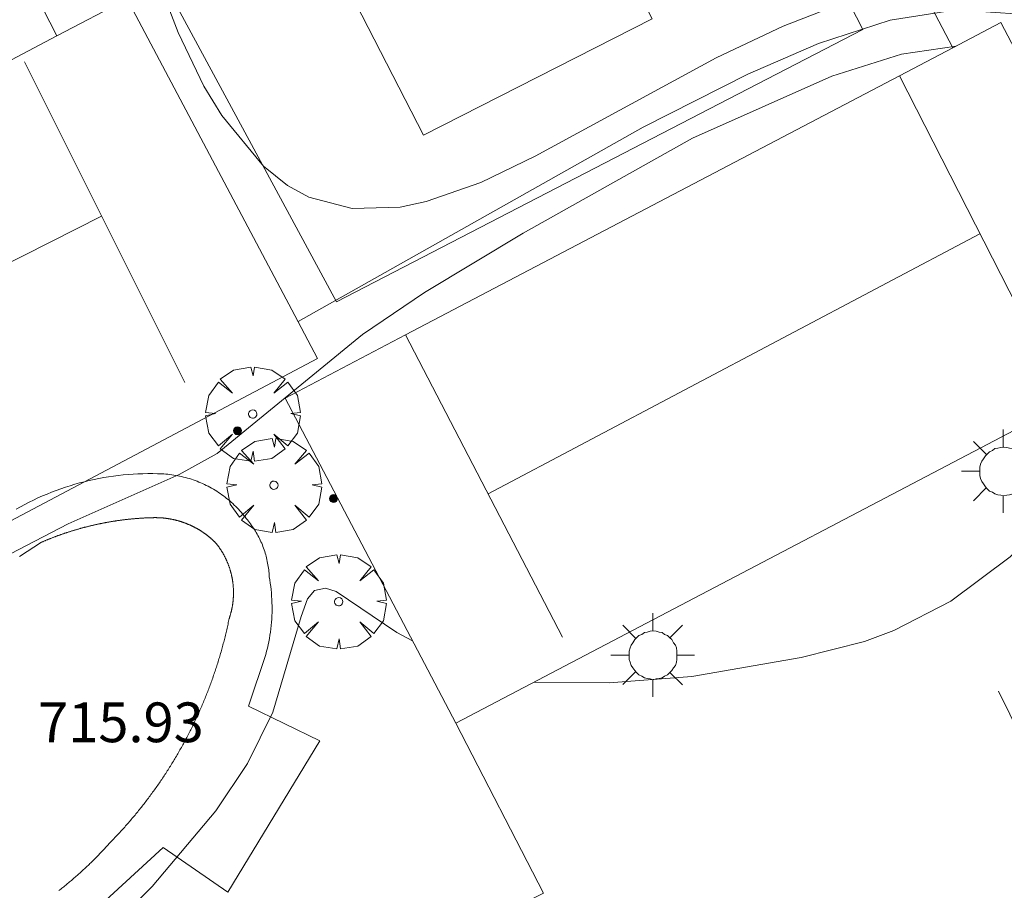
# Model space of a CAD drawing. Units: millimetres. Extents: x 423994 to 425000, y 4483999 to 4484501.
# Drawn here: x 424322 to 424347, y 4484361 to 4484383 of the extents above; entities that cross this region are included whole.
import ezdxf

# ---------------------------------------------------------------- set-up
doc = ezdxf.new("R2010")
doc.units = ezdxf.units.MM
doc.header["$MEASUREMENT"] = 0
doc.layers.get('0').update_dxf_attribs({"lineweight": 9})
for name, color, linetype, lineweight in [('1', 7, 'Continuous', 9), ('f040024s_piscina', 140, 'Continuous', 9), ('f050002l_curvanivel_cgn', 23, 'Continuous', 9), ('f050008p_puntocotaterreno', 7, 'Continuous', 9), ('f050009p_puntocotaconstruccionelevada', 211, 'Continuous', 9), ('f061013p_arbol', 91, 'Continuous', 9), ('f070045l_muro_mur', 30, 'MURO2', 9), ('f070058l_elementoconstruido_bordillo', 30, 'Continuous', 9), ('f070058l_elementoconstruido_par', 11, 'Continuous', 9), ('f070069l_pistadeportiva', 7, 'Continuous', 9), ('f070069s_pistadeportiva', 7, 'Continuous', 9), ('f081055p_farola', 7, 'Continuous', 9)]:
    doc.layers.add(name, color=color, linetype=linetype, lineweight=lineweight)
doc.styles.add('Style-s7210005_h', font='txt')
doc.linetypes.add('MURO2', pattern='A,3.1e-05,[1,muro2.shx,S=1,R=0,X=0,Y=0],-3.058844', length=3.058875)

# ---------------------------------------------------------------- blocks, each defined once
blk = doc.blocks.new('punto_cota_construccion_elevada')
at = {"layer": 'f050009p_puntocotaconstruccionelevada'}
h = blk.add_hatch(color=256, dxfattribs=at)
h.dxf.hatch_style = 1
edge = h.paths.add_edge_path()
edge.add_arc((0, 0), 0.1, 0, 360)
blk.add_circle((0, 0), 0.1, dxfattribs=at)
blk = doc.blocks.new('arbol')
at = {"linetype": 'Continuous', "lineweight": 0, "flags": 128}
for points in [[(0.96, 0.012), (1.2, 0.036), (1.128, 0.468), (0.888, 0.804), (0.528, 0.528), (0.816, 0.876), (0.48, 1.104), (0.048, 1.176), (0.012, 0.96), (-0.048, 1.176), (-0.48, 1.104), (-0.816, 0.876), (-0.504, 0.528), (-0.864, 0.804), (-1.104, 0.468), (-1.188, 0.036), (-0.936, 0.012)], [(-0.936, 0.012), (-1.188, -0.048), (-1.104, -0.48), (-0.864, -0.804), (-0.504, -0.504), (-0.816, -0.876), (-0.48, -1.116)], [(-0.48, -1.116), (-0.048, -1.188), (0.012, -0.936), (0.048, -1.188), (0.48, -1.116), (0.816, -0.876), (0.528, -0.504), (0.888, -0.804), (1.128, -0.48), (1.2, -0.048), (0.96, 0.012)]]:
    blk.add_lwpolyline(points, dxfattribs=at)
at = {"linetype": 'Continuous', "lineweight": 0, "extrusion": (0, 0, -1)}
for start, end in [(180.0229, 7.5946), (7.2233, 180.0229)]:
    blk.add_arc((0, 0), 0.104, start, end, dxfattribs=at)
blk = doc.blocks.new('farola')
at = {"layer": '1'}
for points in [[(0, 1.05, 0), (0, 0.6, 0)], [(-0.75, 0.75, 0), (-0.42, 0.42, 0)], [(0.75, 0.75, 0), (0.43, 0.43, 0)], [(0.01, 0.61, 0), (0.09, 0.6, 0), (0.16, 0.58, 0), (0.24, 0.57, 0), (0.3, 0.52, 0), (0.37, 0.49, 0), (0.43, 0.43, 0), (0.48, 0.39, 0), (0.52, 0.31, 0), (0.57, 0.25, 0), (0.6, 0.18, 0), (0.61, 0.1, 0), (0.61, 0.03, 0), (0.61, -0.03, 0), (0.61, -0.11, 0), (0.6, -0.18, 0), (0.57, -0.26, 0), (0.52, -0.32, 0), (0.48, -0.39, 0), (0.43, -0.44, 0), (0.37, -0.5, 0), (0.3, -0.53, 0), (0.24, -0.57, 0), (0.16, -0.59, 0), (0.09, -0.6, 0), (0, -0.62, 0), (-0.06, -0.6, 0), (-0.14, -0.59, 0), (-0.21, -0.57, 0), (-0.27, -0.53, 0), (-0.35, -0.5, 0), (-0.41, -0.44, 0), (-0.45, -0.39, 0), (-0.5, -0.32, 0), (-0.54, -0.26, 0), (-0.57, -0.18, 0), (-0.59, -0.11, 0), (-0.59, -0.03, 0), (-0.59, 0.03, 0), (-0.59, 0.1, 0), (-0.57, 0.18, 0), (-0.54, 0.25, 0), (-0.5, 0.31, 0), (-0.45, 0.39, 0), (-0.41, 0.43, 0), (-0.35, 0.49, 0), (-0.27, 0.52, 0), (-0.21, 0.57, 0), (-0.14, 0.58, 0), (-0.06, 0.6, 0), (0.01, 0.61, 0)], [(-1.05, 0, 0), (-0.59, 0, 0)], [(1.05, 0, 0), (0.61, 0, 0)], [(-0.75, -0.74, 0), (-0.42, -0.41, 0)], [(0.75, -0.75, 0), (0.43, -0.44, 0)], [(0, -1.05, 0), (0, -0.62, 0)]]:
    blk.add_polyline3d(points, dxfattribs=at)

msp = doc.modelspace()

# ---------------------------------------------------------------- linework, layer by layer
at = {"layer": 'f040024s_piscina'}
msp.add_polyline3d([(424332.318, 4484380.264, 718.417), (424325.975, 4484392.625, 718.448), (424331.684, 4484395.577, 718.401), (424338.072, 4484383.193, 719.012)], close=True, dxfattribs=at)
msp.add_polyline3d([(424322.16, 4484369.662, 717.872), (424322.714, 4484370.02, 717.872), (424322.729, 4484370.026, 717.872), (424322.743, 4484370.033, 717.872), (424322.758, 4484370.039, 717.872), (424322.773, 4484370.045, 717.872), (424322.787, 4484370.051, 717.872), (424322.802, 4484370.058, 717.872), (424322.817, 4484370.064, 717.872), (424322.831, 4484370.07, 717.872), (424322.846, 4484370.076, 717.872), (424322.861, 4484370.082, 717.872), (424322.876, 4484370.088, 717.872), (424322.89, 4484370.094, 717.872), (424322.905, 4484370.1, 717.872), (424322.92, 4484370.106, 717.872), (424322.935, 4484370.112, 717.872), (424322.95, 4484370.117, 717.872), (424322.964, 4484370.123, 717.872), (424322.979, 4484370.129, 717.872), (424322.994, 4484370.135, 717.872), (424323.009, 4484370.141, 717.872), (424323.024, 4484370.146, 717.872), (424323.039, 4484370.152, 717.872), (424323.054, 4484370.158, 717.872), (424323.069, 4484370.163, 717.872), (424323.084, 4484370.169, 717.872), (424323.099, 4484370.174, 717.872), (424323.113, 4484370.18, 717.872), (424323.128, 4484370.185, 717.872), (424323.143, 4484370.191, 717.872), (424323.158, 4484370.196, 717.872), (424323.173, 4484370.201, 717.872), (424323.188, 4484370.207, 717.872), (424323.203, 4484370.212, 717.872), (424323.219, 4484370.217, 717.872), (424323.234, 4484370.223, 717.872), (424323.249, 4484370.228, 717.872), (424323.264, 4484370.233, 717.872), (424323.279, 4484370.238, 717.872), (424323.294, 4484370.243, 717.872), (424323.309, 4484370.248, 717.872), (424323.324, 4484370.253, 717.872), (424323.339, 4484370.258, 717.872), (424323.354, 4484370.263, 717.872), (424323.369, 4484370.268, 717.872), (424323.385, 4484370.273, 717.872), (424323.4, 4484370.278, 717.872), (424323.415, 4484370.283, 717.872), (424323.43, 4484370.288, 717.872), (424323.445, 4484370.293, 717.872), (424323.461, 4484370.297, 717.872), (424323.476, 4484370.302, 717.872), (424323.491, 4484370.307, 717.872), (424323.506, 4484370.312, 717.872), (424323.522, 4484370.316, 717.872), (424323.537, 4484370.321, 717.872), (424323.552, 4484370.325, 717.872), (424323.567, 4484370.33, 717.872), (424323.583, 4484370.334, 717.872), (424323.598, 4484370.339, 717.872), (424323.613, 4484370.343, 717.872), (424323.629, 4484370.348, 717.872), (424323.644, 4484370.352, 717.872), (424323.659, 4484370.357, 717.872), (424323.675, 4484370.361, 717.872), (424323.69, 4484370.365, 717.872), (424323.705, 4484370.369, 717.872), (424323.721, 4484370.374, 717.872), (424323.736, 4484370.378, 717.872), (424323.751, 4484370.382, 717.872), (424323.767, 4484370.386, 717.872), (424323.782, 4484370.39, 717.872), (424323.798, 4484370.394, 717.872), (424323.813, 4484370.398, 717.872), (424323.828, 4484370.402, 717.872), (424323.844, 4484370.406, 717.872), (424323.859, 4484370.41, 717.872), (424323.875, 4484370.414, 717.872), (424323.89, 4484370.418, 717.872), (424323.906, 4484370.422, 717.872), (424323.921, 4484370.425, 717.872), (424323.937, 4484370.429, 717.872), (424323.952, 4484370.433, 717.872), (424323.968, 4484370.437, 717.872), (424323.983, 4484370.44, 717.872), (424323.999, 4484370.444, 717.872), (424324.014, 4484370.448, 717.872), (424324.03, 4484370.451, 717.872), (424324.045, 4484370.455, 717.872), (424324.061, 4484370.458, 717.872), (424324.076, 4484370.462, 717.872), (424324.092, 4484370.465, 717.872), (424324.108, 4484370.468, 717.872), (424324.123, 4484370.472, 717.872), (424324.139, 4484370.475, 717.872), (424324.154, 4484370.478, 717.872), (424324.17, 4484370.482, 717.872), (424324.186, 4484370.485, 717.872), (424324.201, 4484370.488, 717.872), (424324.217, 4484370.491, 717.872), (424324.232, 4484370.494, 717.872), (424324.248, 4484370.497, 717.872), (424324.264, 4484370.501, 717.872), (424324.279, 4484370.504, 717.872), (424324.295, 4484370.507, 717.872), (424324.311, 4484370.51, 717.872), (424324.326, 4484370.512, 717.872), (424324.342, 4484370.515, 717.872), (424324.358, 4484370.518, 717.872), (424324.373, 4484370.521, 717.872), (424324.389, 4484370.524, 717.872), (424324.405, 4484370.527, 717.872), (424324.42, 4484370.529, 717.872), (424324.436, 4484370.532, 717.872), (424324.452, 4484370.535, 717.872), (424324.468, 4484370.537, 717.872), (424324.483, 4484370.54, 717.872), (424324.499, 4484370.543, 717.872), (424324.515, 4484370.545, 717.872), (424324.531, 4484370.548, 717.872), (424324.546, 4484370.55, 717.872), (424324.562, 4484370.552, 717.872), (424324.578, 4484370.555, 717.872), (424324.594, 4484370.557, 717.872), (424324.609, 4484370.56, 717.872), (424324.625, 4484370.562, 717.872), (424324.641, 4484370.564, 717.872), (424324.657, 4484370.566, 717.872), (424324.672, 4484370.569, 717.872), (424324.688, 4484370.571, 717.872), (424324.704, 4484370.573, 717.872), (424324.72, 4484370.575, 717.872), (424324.736, 4484370.577, 717.872), (424324.751, 4484370.579, 717.872), (424324.767, 4484370.581, 717.872), (424324.783, 4484370.583, 717.872), (424324.799, 4484370.585, 717.872), (424324.815, 4484370.587, 717.872), (424324.831, 4484370.589, 717.872), (424324.846, 4484370.591, 717.872), (424324.862, 4484370.592, 717.872), (424324.878, 4484370.594, 717.872), (424324.894, 4484370.596, 717.872), (424324.91, 4484370.598, 717.872), (424324.926, 4484370.599, 717.872), (424324.941, 4484370.601, 717.872), (424324.957, 4484370.602, 717.872), (424324.973, 4484370.604, 717.872), (424324.989, 4484370.606, 717.872), (424325.005, 4484370.607, 717.872), (424325.021, 4484370.608, 717.872), (424325.037, 4484370.61, 717.872), (424325.053, 4484370.611, 717.872), (424325.068, 4484370.613, 717.872), (424325.084, 4484370.614, 717.872), (424325.1, 4484370.615, 717.872), (424325.116, 4484370.617, 717.872), (424325.132, 4484370.618, 717.872), (424325.148, 4484370.619, 717.872), (424325.164, 4484370.62, 717.872), (424325.18, 4484370.621, 717.872), (424325.196, 4484370.622, 717.872), (424325.211, 4484370.623, 717.872), (424325.227, 4484370.624, 717.872), (424325.243, 4484370.625, 717.872), (424325.259, 4484370.626, 717.872), (424325.275, 4484370.627, 717.872), (424325.291, 4484370.628, 717.872), (424325.307, 4484370.629, 717.872), (424325.323, 4484370.63, 717.872), (424325.339, 4484370.631, 717.872), (424325.355, 4484370.631, 717.872), (424325.371, 4484370.632, 717.872), (424325.387, 4484370.633, 717.872), (424325.402, 4484370.633, 717.872), (424325.418, 4484370.634, 717.872), (424325.434, 4484370.635, 717.872), (424325.45, 4484370.635, 717.872), (424325.466, 4484370.636, 717.872), (424325.482, 4484370.636, 717.872), (424325.498, 4484370.637, 717.872), (424325.508, 4484370.637, 717.872), (424325.518, 4484370.637, 717.872), (424325.527, 4484370.637, 717.872), (424325.537, 4484370.638, 717.872), (424325.547, 4484370.638, 717.872), (424325.557, 4484370.638, 717.872), (424325.567, 4484370.638, 717.872), (424325.576, 4484370.638, 717.872), (424325.586, 4484370.638, 717.872), (424325.596, 4484370.638, 717.872), (424325.606, 4484370.638, 717.872), (424325.616, 4484370.637, 717.872), (424325.625, 4484370.637, 717.872), (424325.635, 4484370.637, 717.872), (424325.645, 4484370.637, 717.872), (424325.655, 4484370.636, 717.872), (424325.664, 4484370.636, 717.872), (424325.674, 4484370.636, 717.872), (424325.684, 4484370.635, 717.872), (424325.694, 4484370.634, 717.872), (424325.704, 4484370.634, 717.872), (424325.713, 4484370.633, 717.872), (424325.723, 4484370.633, 717.872), (424325.733, 4484370.632, 717.872), (424325.743, 4484370.631, 717.872), (424325.752, 4484370.63, 717.872), (424325.762, 4484370.63, 717.872), (424325.772, 4484370.629, 717.872), (424325.782, 4484370.628, 717.872), (424325.791, 4484370.627, 717.872), (424325.801, 4484370.626, 717.872), (424325.811, 4484370.625, 717.872), (424325.821, 4484370.624, 717.872), (424325.83, 4484370.622, 717.872), (424325.84, 4484370.621, 717.872), (424325.85, 4484370.62, 717.872), (424325.859, 4484370.619, 717.872), (424325.869, 4484370.617, 717.872), (424325.879, 4484370.616, 717.872), (424325.888, 4484370.615, 717.872), (424325.898, 4484370.613, 717.872), (424325.908, 4484370.612, 717.872), (424325.917, 4484370.61, 717.872), (424325.927, 4484370.608, 717.872), (424325.937, 4484370.607, 717.872), (424325.946, 4484370.605, 717.872), (424325.956, 4484370.603, 717.872), (424325.966, 4484370.602, 717.872), (424325.975, 4484370.6, 717.872), (424325.985, 4484370.598, 717.872), (424325.994, 4484370.596, 717.872), (424326.004, 4484370.594, 717.872), (424326.014, 4484370.592, 717.872), (424326.023, 4484370.59, 717.872), (424326.033, 4484370.588, 717.872), (424326.042, 4484370.586, 717.872), (424326.052, 4484370.584, 717.872), (424326.061, 4484370.581, 717.872), (424326.071, 4484370.579, 717.872), (424326.08, 4484370.577, 717.872), (424326.09, 4484370.575, 717.872), (424326.099, 4484370.572, 717.872), (424326.109, 4484370.57, 717.872), (424326.118, 4484370.567, 717.872), (424326.128, 4484370.565, 717.872), (424326.137, 4484370.562, 717.872), (424326.147, 4484370.56, 717.872), (424326.156, 4484370.557, 717.872), (424326.166, 4484370.554, 717.872), (424326.175, 4484370.551, 717.872), (424326.184, 4484370.549, 717.872), (424326.194, 4484370.546, 717.872), (424326.203, 4484370.543, 717.872), (424326.212, 4484370.54, 717.872), (424326.222, 4484370.537, 717.872), (424326.231, 4484370.534, 717.872), (424326.24, 4484370.531, 717.872), (424326.25, 4484370.528, 717.872), (424326.259, 4484370.525, 717.872), (424326.268, 4484370.522, 717.872), (424326.278, 4484370.519, 717.872), (424326.287, 4484370.515, 717.872), (424326.296, 4484370.512, 717.872), (424326.305, 4484370.509, 717.872), (424326.314, 4484370.505, 717.872), (424326.324, 4484370.502, 717.872), (424326.333, 4484370.499, 717.872), (424326.342, 4484370.495, 717.872), (424326.351, 4484370.491, 717.872), (424326.36, 4484370.488, 717.872), (424326.369, 4484370.484, 717.872), (424326.378, 4484370.481, 717.872), (424326.387, 4484370.477, 717.872), (424326.396, 4484370.473, 717.872), (424326.405, 4484370.469, 717.872), (424326.414, 4484370.466, 717.872), (424326.423, 4484370.462, 717.872), (424326.432, 4484370.458, 717.872), (424326.441, 4484370.454, 717.872), (424326.45, 4484370.45, 717.872), (424326.459, 4484370.446, 717.872), (424326.468, 4484370.442, 717.872), (424326.477, 4484370.438, 717.872), (424326.486, 4484370.434, 717.872), (424326.495, 4484370.429, 717.872), (424326.504, 4484370.425, 717.872), (424326.512, 4484370.421, 717.872), (424326.521, 4484370.416, 717.872), (424326.53, 4484370.412, 717.872), (424326.539, 4484370.408, 717.872), (424326.547, 4484370.403, 717.872), (424326.556, 4484370.399, 717.872), (424326.565, 4484370.394, 717.872), (424326.573, 4484370.39, 717.872), (424326.582, 4484370.385, 717.872), (424326.591, 4484370.381, 717.872), (424326.599, 4484370.376, 717.872), (424326.608, 4484370.371, 717.872), (424326.616, 4484370.366, 717.872), (424326.625, 4484370.362, 717.872), (424326.633, 4484370.357, 717.872), (424326.642, 4484370.352, 717.872), (424326.65, 4484370.347, 717.872), (424326.659, 4484370.342, 717.872), (424326.667, 4484370.337, 717.872), (424326.676, 4484370.332, 717.872), (424326.684, 4484370.327, 717.872), (424326.692, 4484370.322, 717.872), (424326.701, 4484370.317, 717.872), (424326.709, 4484370.312, 717.872), (424326.717, 4484370.306, 717.872), (424326.726, 4484370.301, 717.872), (424326.734, 4484370.296, 717.872), (424326.742, 4484370.291, 717.872), (424326.75, 4484370.285, 717.872), (424326.758, 4484370.28, 717.872), (424326.767, 4484370.274, 717.872), (424326.775, 4484370.269, 717.872), (424326.783, 4484370.263, 717.872), (424326.791, 4484370.258, 717.872), (424326.799, 4484370.252, 717.872), (424326.807, 4484370.247, 717.872), (424326.815, 4484370.241, 717.872), (424326.823, 4484370.235, 717.872), (424326.831, 4484370.23, 717.872), (424326.839, 4484370.224, 717.872), (424326.847, 4484370.218, 717.872), (424326.854, 4484370.212, 717.872), (424326.862, 4484370.206, 717.872), (424326.87, 4484370.2, 717.872), (424326.878, 4484370.194, 717.872), (424326.886, 4484370.188, 717.872), (424326.893, 4484370.182, 717.872), (424326.901, 4484370.176, 717.872), (424326.909, 4484370.17, 717.872), (424326.916, 4484370.164, 717.872), (424326.924, 4484370.158, 717.872), (424326.932, 4484370.152, 717.872), (424326.939, 4484370.146, 717.872), (424326.947, 4484370.139, 717.872), (424326.954, 4484370.133, 717.872), (424326.962, 4484370.127, 717.872), (424326.969, 4484370.12, 717.872), (424326.976, 4484370.114, 717.872), (424326.984, 4484370.107, 717.872), (424326.991, 4484370.101, 717.872), (424326.998, 4484370.094, 717.872), (424327.006, 4484370.088, 717.559), (424327.013, 4484370.081, 717.559), (424327.02, 4484370.075, 717.559), (424327.027, 4484370.068, 717.559), (424327.035, 4484370.061, 717.559), (424327.042, 4484370.055, 717.559), (424327.049, 4484370.048, 717.559), (424327.056, 4484370.041, 717.559), (424327.063, 4484370.035, 717.559), (424327.07, 4484370.028, 717.559), (424327.077, 4484370.021, 717.559), (424327.084, 4484370.014, 717.559), (424327.091, 4484370.007, 717.559), (424327.098, 4484369.998, 717.559), (424327.105, 4484369.99, 717.559), (424327.112, 4484369.981, 717.559), (424327.119, 4484369.972, 717.559), (424327.126, 4484369.963, 717.559), (424327.133, 4484369.954, 717.559), (424327.14, 4484369.945, 717.559), (424327.146, 4484369.936, 717.559), (424327.153, 4484369.927, 717.559), (424327.16, 4484369.918, 717.559), (424327.166, 4484369.909, 717.559), (424327.173, 4484369.9, 717.559), (424327.18, 4484369.891, 717.559), (424327.186, 4484369.882, 717.559), (424327.192, 4484369.872, 717.559), (424327.199, 4484369.863, 717.559), (424327.205, 4484369.854, 717.559), (424327.211, 4484369.845, 717.559), (424327.218, 4484369.835, 717.559), (424327.224, 4484369.826, 717.559), (424327.23, 4484369.816, 717.559), (424327.236, 4484369.807, 717.559), (424327.242, 4484369.797, 717.559), (424327.248, 4484369.788, 717.559), (424327.254, 4484369.778, 717.559), (424327.259, 4484369.769, 717.559), (424327.265, 4484369.759, 717.559), (424327.271, 4484369.749, 717.559), (424327.277, 4484369.74, 717.559), (424327.282, 4484369.73, 717.559), (424327.288, 4484369.72, 717.559), (424327.293, 4484369.71, 717.559), (424327.299, 4484369.7, 717.559), (424327.304, 4484369.69, 717.559), (424327.309, 4484369.681, 717.559), (424327.315, 4484369.671, 717.559), (424327.32, 4484369.661, 717.559), (424327.325, 4484369.651, 717.559), (424327.33, 4484369.641, 717.559), (424327.335, 4484369.631, 717.559), (424327.34, 4484369.621, 717.559), (424327.345, 4484369.61, 717.559), (424327.35, 4484369.6, 717.559), (424327.355, 4484369.59, 717.559), (424327.359, 4484369.58, 717.559), (424327.364, 4484369.57, 717.559), (424327.369, 4484369.56, 717.559), (424327.373, 4484369.549, 717.559), (424327.378, 4484369.539, 717.559), (424327.382, 4484369.529, 717.559), (424327.387, 4484369.518, 717.559), (424327.391, 4484369.508, 717.559), (424327.395, 4484369.498, 717.559), (424327.399, 4484369.487, 717.559), (424327.404, 4484369.477, 717.559), (424327.408, 4484369.466, 717.559), (424327.412, 4484369.456, 717.559), (424327.416, 4484369.445, 717.559), (424327.42, 4484369.435, 717.559), (424327.424, 4484369.424, 717.559), (424327.427, 4484369.414, 717.559), (424327.431, 4484369.403, 717.559), (424327.435, 4484369.392, 717.559), (424327.438, 4484369.382, 717.559), (424327.442, 4484369.371, 717.559), (424327.446, 4484369.36, 717.559), (424327.449, 4484369.35, 717.559), (424327.452, 4484369.339, 717.559), (424327.456, 4484369.328, 717.559), (424327.459, 4484369.317, 717.559), (424327.462, 4484369.307, 717.559), (424327.465, 4484369.296, 717.559), (424327.468, 4484369.285, 717.559), (424327.471, 4484369.274, 717.559), (424327.474, 4484369.263, 717.559), (424327.477, 4484369.253, 717.559), (424327.48, 4484369.242, 717.559), (424327.483, 4484369.231, 717.559), (424327.486, 4484369.22, 717.559), (424327.488, 4484369.209, 717.559), (424327.491, 4484369.198, 717.559), (424327.493, 4484369.187, 717.559), (424327.496, 4484369.176, 717.559), (424327.498, 4484369.165, 717.559), (424327.5, 4484369.154, 717.559), (424327.503, 4484369.143, 717.559), (424327.505, 4484369.132, 717.559), (424327.507, 4484369.121, 717.559), (424327.509, 4484369.11, 717.559), (424327.511, 4484369.099, 717.559), (424327.513, 4484369.088, 717.559), (424327.515, 4484369.077, 717.559), (424327.517, 4484369.066, 717.559), (424327.519, 4484369.055, 717.559), (424327.52, 4484369.043, 717.559), (424327.522, 4484369.032, 717.559), (424327.524, 4484369.021, 717.559), (424327.525, 4484369.01, 717.559), (424327.527, 4484368.999, 717.559), (424327.528, 4484368.988, 717.559), (424327.529, 4484368.977, 717.559), (424327.531, 4484368.965, 717.559), (424327.532, 4484368.954, 717.559), (424327.533, 4484368.943, 717.559), (424327.534, 4484368.932, 717.559), (424327.535, 4484368.921, 717.559), (424327.536, 4484368.91, 717.559), (424327.537, 4484368.898, 717.559), (424327.538, 4484368.887, 717.559), (424327.538, 4484368.876, 717.559), (424327.539, 4484368.865, 717.559), (424327.54, 4484368.853, 717.559), (424327.54, 4484368.842, 717.559), (424327.541, 4484368.831, 717.559), (424327.541, 4484368.82, 717.559), (424327.542, 4484368.809, 717.559), (424327.542, 4484368.797, 717.559), (424327.542, 4484368.786, 717.559), (424327.542, 4484368.775, 717.559), (424327.542, 4484368.764, 717.559), (424327.543, 4484368.752, 717.559), (424327.543, 4484368.741, 717.559), (424327.542, 4484368.73, 717.559), (424327.542, 4484368.719, 717.559), (424327.542, 4484368.707, 717.559), (424327.542, 4484368.696, 717.559), (424327.542, 4484368.685, 717.559), (424327.541, 4484368.674, 717.559), (424327.541, 4484368.662, 717.559), (424327.54, 4484368.651, 717.559), (424327.54, 4484368.64, 717.559), (424327.539, 4484368.629, 717.559), (424327.538, 4484368.618, 717.559), (424327.537, 4484368.606, 717.559), (424327.537, 4484368.595, 717.559), (424327.536, 4484368.584, 717.559), (424327.535, 4484368.573, 717.559), (424327.534, 4484368.562, 717.559), (424327.533, 4484368.55, 717.559), (424327.531, 4484368.539, 717.559), (424327.53, 4484368.528, 717.559), (424327.529, 4484368.517, 717.559), (424327.528, 4484368.506, 717.559), (424327.526, 4484368.494, 717.559), (424327.525, 4484368.483, 717.559), (424327.523, 4484368.472, 717.559), (424327.522, 4484368.461, 717.559), (424327.52, 4484368.45, 717.559), (424327.518, 4484368.439, 717.559), (424327.516, 4484368.428, 717.559), (424327.515, 4484368.417, 717.559), (424327.513, 4484368.406, 717.559), (424327.511, 4484368.395, 717.559), (424327.509, 4484368.383, 717.559), (424327.507, 4484368.372, 717.559), (424327.504, 4484368.361, 717.559), (424327.502, 4484368.35, 717.559), (424327.5, 4484368.339, 717.559), (424327.498, 4484368.328, 717.559), (424327.495, 4484368.317, 717.559), (424327.493, 4484368.306, 717.559), (424327.49, 4484368.296, 717.559), (424327.488, 4484368.285, 717.559), (424327.485, 4484368.274, 717.559), (424327.482, 4484368.263, 717.559), (424327.479, 4484368.252, 717.559), (424327.476, 4484368.241, 717.559), (424327.474, 4484368.23, 717.559), (424327.471, 4484368.219, 717.559), (424327.468, 4484368.208, 717.559), (424327.464, 4484368.198, 717.559), (424327.461, 4484368.187, 717.559), (424327.458, 4484368.176, 717.559), (424327.455, 4484368.165, 717.559), (424327.451, 4484368.155, 717.559), (424327.448, 4484368.144, 717.559), (424327.445, 4484368.133, 717.559), (424327.441, 4484368.123, 717.559), (424327.438, 4484368.112, 717.559), (424327.434, 4484368.101, 717.559), (424327.427, 4484368.066, 717.559), (424327.419, 4484368.03, 717.559), (424327.412, 4484367.995, 717.559), (424327.404, 4484367.959, 717.559), (424327.396, 4484367.924, 717.559), (424327.389, 4484367.889, 717.559), (424327.381, 4484367.853, 717.559), (424327.373, 4484367.818, 717.559), (424327.364, 4484367.783, 717.559), (424327.356, 4484367.748, 717.559), (424327.348, 4484367.712, 717.559), (424327.339, 4484367.677, 717.559), (424327.331, 4484367.642, 717.559), (424327.322, 4484367.607, 717.559), (424327.313, 4484367.572, 717.559), (424327.304, 4484367.537, 717.559), (424327.295, 4484367.502, 717.559), (424327.286, 4484367.467, 717.559), (424327.276, 4484367.432, 717.559), (424327.267, 4484367.397, 717.559), (424327.257, 4484367.362, 717.559), (424327.248, 4484367.327, 717.559), (424327.238, 4484367.292, 717.559), (424327.228, 4484367.257, 717.559), (424327.218, 4484367.222, 717.559), (424327.208, 4484367.187, 717.559), (424327.198, 4484367.153, 717.559), (424327.188, 4484367.118, 717.559), (424327.177, 4484367.083, 717.559), (424327.167, 4484367.049, 717.559), (424327.156, 4484367.014, 717.559), (424327.145, 4484366.979, 716.101), (424327.134, 4484366.945, 716.101), (424327.123, 4484366.91, 716.101), (424327.112, 4484366.876, 716.101), (424327.101, 4484366.841, 716.101), (424327.09, 4484366.807, 716.101), (424327.078, 4484366.773, 716.101), (424327.067, 4484366.738, 716.101), (424327.055, 4484366.704, 716.101), (424327.043, 4484366.67, 716.101), (424327.032, 4484366.636, 716.101), (424327.02, 4484366.601, 716.101), (424327.007, 4484366.567, 716.101), (424326.995, 4484366.533, 715.989), (424326.983, 4484366.499, 715.989), (424326.971, 4484366.465, 715.989), (424326.958, 4484366.431, 715.989), (424326.945, 4484366.397, 715.989), (424326.933, 4484366.363, 715.989), (424326.92, 4484366.329, 715.989), (424326.907, 4484366.296, 715.989), (424326.894, 4484366.262, 715.989), (424326.881, 4484366.228, 715.989), (424326.867, 4484366.194, 715.989), (424326.854, 4484366.161, 715.989), (424326.84, 4484366.127, 715.989), (424326.827, 4484366.094, 715.989), (424326.813, 4484366.06, 715.989), (424326.799, 4484366.027, 715.989), (424326.785, 4484365.993, 715.989), (424326.771, 4484365.96, 715.989), (424326.757, 4484365.926, 715.989), (424326.743, 4484365.893, 715.989), (424326.728, 4484365.86, 715.989), (424326.714, 4484365.827, 715.989), (424326.699, 4484365.794, 715.989), (424326.685, 4484365.761, 715.989), (424326.67, 4484365.727, 715.989), (424326.655, 4484365.694, 715.989), (424326.64, 4484365.661, 715.989), (424326.625, 4484365.629, 715.989), (424326.61, 4484365.596, 715.989), (424326.594, 4484365.563, 715.989), (424326.579, 4484365.53, 715.989), (424326.563, 4484365.497, 715.989), (424326.548, 4484365.465, 715.989), (424326.532, 4484365.432, 715.989), (424326.516, 4484365.4, 715.989), (424326.5, 4484365.367, 715.989), (424326.484, 4484365.335, 715.989), (424326.468, 4484365.302, 715.989), (424326.452, 4484365.27, 715.989), (424326.435, 4484365.238, 715.989), (424326.419, 4484365.205, 715.989), (424326.402, 4484365.173, 715.989), (424326.386, 4484365.141, 715.989), (424326.369, 4484365.109, 715.989), (424326.352, 4484365.077, 715.989), (424326.335, 4484365.045, 715.989), (424326.318, 4484365.013, 715.989), (424326.301, 4484364.981, 715.989), (424326.283, 4484364.949, 715.989), (424326.266, 4484364.917, 715.989), (424326.248, 4484364.886, 715.989), (424326.231, 4484364.854, 715.989), (424326.213, 4484364.823, 715.989), (424326.195, 4484364.791, 715.989), (424326.177, 4484364.76, 715.989), (424326.159, 4484364.728, 715.989), (424326.141, 4484364.697, 715.989), (424326.123, 4484364.665, 715.989), (424326.105, 4484364.634, 715.989), (424326.086, 4484364.603, 715.989), (424326.068, 4484364.572, 715.989), (424326.049, 4484364.541, 715.989), (424326.03, 4484364.51, 715.989), (424326.012, 4484364.479, 715.989), (424325.993, 4484364.448, 715.989), (424325.974, 4484364.417, 715.989), (424325.955, 4484364.386, 715.989), (424325.935, 4484364.356, 715.989), (424325.916, 4484364.325, 715.989), (424325.897, 4484364.295, 715.989), (424325.877, 4484364.264, 715.989), (424325.858, 4484364.234, 715.989), (424325.838, 4484364.203, 715.989), (424325.818, 4484364.173, 715.989), (424325.798, 4484364.143, 715.989), (424325.778, 4484364.112, 715.989), (424325.758, 4484364.082, 715.989), (424325.738, 4484364.052, 715.989), (424325.718, 4484364.022, 715.989), (424325.697, 4484363.992, 715.989), (424325.677, 4484363.962, 715.989), (424325.656, 4484363.933, 715.989), (424325.635, 4484363.903, 715.989), (424325.615, 4484363.873, 715.989), (424325.594, 4484363.844, 715.989), (424325.573, 4484363.814, 715.989), (424325.552, 4484363.785, 715.989), (424325.531, 4484363.755, 715.989), (424325.509, 4484363.726, 715.989), (424325.488, 4484363.697, 715.989), (424325.467, 4484363.667, 715.989), (424325.445, 4484363.638, 715.989), (424325.424, 4484363.609, 715.989), (424325.402, 4484363.58, 715.989), (424325.38, 4484363.551, 715.989), (424325.358, 4484363.522, 715.989), (424325.336, 4484363.494, 715.989), (424325.314, 4484363.465, 715.989), (424325.292, 4484363.436, 715.989), (424325.27, 4484363.408, 715.989), (424325.247, 4484363.379, 715.989), (424325.225, 4484363.351, 715.989), (424325.202, 4484363.323, 715.989), (424325.18, 4484363.294, 715.989), (424325.157, 4484363.266, 715.989), (424325.134, 4484363.238, 715.989), (424325.111, 4484363.21, 715.989), (424325.088, 4484363.182, 715.989), (424325.065, 4484363.154, 715.989), (424325.042, 4484363.126, 715.989), (424325.019, 4484363.098, 715.989), (424324.995, 4484363.071, 715.989), (424324.972, 4484363.043, 715.989), (424324.948, 4484363.016, 715.989), (424324.925, 4484362.988, 715.989), (424324.901, 4484362.961, 715.989), (424324.877, 4484362.934, 715.989), (424324.853, 4484362.906, 715.989), (424324.829, 4484362.879, 715.989), (424324.805, 4484362.852, 715.989), (424324.781, 4484362.825, 715.989), (424324.757, 4484362.798, 715.989), (424324.733, 4484362.771, 715.989), (424324.708, 4484362.745, 715.989), (424324.684, 4484362.718, 715.989), (424324.659, 4484362.691, 715.989), (424324.635, 4484362.665, 715.989), (424324.61, 4484362.638, 715.989), (424324.585, 4484362.612, 715.989), (424324.56, 4484362.586, 715.989), (424324.535, 4484362.559, 715.989), (424324.51, 4484362.533, 715.989), (424324.485, 4484362.507, 715.989), (424324.46, 4484362.481, 715.989), (424324.434, 4484362.455, 715.989), (424324.409, 4484362.43, 715.989), (424324.388, 4484362.406, 715.989), (424324.367, 4484362.383, 715.989), (424324.346, 4484362.36, 715.989), (424324.324, 4484362.337, 715.989), (424324.303, 4484362.313, 715.989), (424324.282, 4484362.29, 715.989), (424324.26, 4484362.267, 715.989), (424324.239, 4484362.244, 715.989), (424324.217, 4484362.222, 715.989), (424324.196, 4484362.199, 715.989), (424324.174, 4484362.176, 715.989), (424324.152, 4484362.154, 715.989), (424324.13, 4484362.131, 715.989), (424324.109, 4484362.109, 715.989), (424324.087, 4484362.086, 715.989), (424324.064, 4484362.064, 715.989), (424324.042, 4484362.041, 715.989), (424324.02, 4484362.019, 715.989), (424323.998, 4484361.997, 715.989), (424323.975, 4484361.975, 715.989), (424323.953, 4484361.953, 715.989), (424323.93, 4484361.931, 715.989), (424323.908, 4484361.909, 715.989), (424323.885, 4484361.888, 715.989), (424323.863, 4484361.866, 715.989), (424323.84, 4484361.844, 715.989), (424323.817, 4484361.823, 715.989), (424323.794, 4484361.801, 715.989), (424323.771, 4484361.78, 715.989), (424323.748, 4484361.759, 715.989), (424323.725, 4484361.738, 715.989), (424323.701, 4484361.716, 715.989), (424323.678, 4484361.695, 715.989), (424323.655, 4484361.674, 715.989), (424323.631, 4484361.653, 715.989), (424323.608, 4484361.633, 715.989), (424323.584, 4484361.612, 715.989), (424323.561, 4484361.591, 715.989), (424323.537, 4484361.57, 715.989), (424323.513, 4484361.55, 715.989), (424323.489, 4484361.529, 715.989), (424323.466, 4484361.509, 715.989), (424323.442, 4484361.489, 715.989), (424323.418, 4484361.469, 715.989), (424323.393, 4484361.448, 715.989), (424323.369, 4484361.428, 715.989), (424323.345, 4484361.408, 715.989), (424323.321, 4484361.388, 715.989), (424323.296, 4484361.369, 715.989), (424323.272, 4484361.349, 715.989), (424323.248, 4484361.329, 715.989), (424323.223, 4484361.31, 715.989), (424323.198, 4484361.29, 715.989), (424323.174, 4484361.271, 715.989), (424323.149, 4484361.251, 715.989)], dxfattribs=at)
at = {"layer": 'f050002l_curvanivel_cgn'}
for points in [[(424324.726, 4484386.564, 718), (424326.148, 4484382.847, 718), (424326.798, 4484381.496, 718), (424327.246, 4484380.756, 718), (424328.293, 4484379.485, 718), (424328.901, 4484378.998, 718), (424329.434, 4484378.705, 718), (424330.528, 4484378.418, 718), (424331.733, 4484378.454, 718), (424332.392, 4484378.591, 718), (424333.76, 4484379.068, 718), (424335.134, 4484379.731, 718), (424339.683, 4484382.211, 718), (424341.366, 4484383.007, 718), (424343.076, 4484383.678, 718)], [(424329.165, 4484375.574, 717), (424337.849, 4484380.466, 717), (424340.477, 4484381.798, 717), (424342.26, 4484382.566, 717), (424344.057, 4484383.157, 717), (424345.718, 4484383.414, 717), (424347.206, 4484383.32, 717), (424347.915, 4484383.141, 717), (424348.839, 4484382.721, 717), (424349.944, 4484381.884, 717), (424351.13, 4484380.555, 717), (424352.104, 4484379.068, 717), (424352.696, 4484377.765, 717), (424352.871, 4484377.1, 717), (424352.903, 4484375.915, 717), (424352.694, 4484375.063, 717), (424352.413, 4484374.418, 717), (424350.548, 4484371.375, 717), (424349.966, 4484369.882, 717), (424349.852, 4484368.997, 717), (424349.883, 4484368.279, 717), (424350.268, 4484366.55, 717), (424350.84, 4484364.926, 717), (424352.494, 4484360.986, 717)], [(424314.866, 4484361.181, 716), (424314.539, 4484362.232, 716), (424314.462, 4484362.769, 716), (424314.456, 4484363.243, 716), (424314.579, 4484363.994, 716), (424314.863, 4484364.687, 716), (424315.167, 4484365.14, 716), (424315.995, 4484365.92, 716), (424320.874, 4484369.183, 716), (424323.382, 4484370.479, 716), (424326.174, 4484371.723, 716), (424327.128, 4484372.248, 716), (424330.784, 4484375.25, 716), (424332.346, 4484376.302, 716), (424334.825, 4484377.795, 716), (424339.085, 4484380.191, 716), (424342.59, 4484381.747, 716), (424344.346, 4484382.301, 716), (424345.718, 4484382.502, 716)], [(424347.267, 4484382.292, 716), (424348.016, 4484381.95, 716), (424348.7, 4484381.429, 716), (424349.36, 4484380.78, 716), (424350.784, 4484378.99, 716), (424351.896, 4484377.226, 716), (424352.651, 4484375.655, 716), (424351.674, 4484374.409, 716), (424350.282, 4484372.867, 716), (424348.709, 4484371.208, 716), (424347.079, 4484369.655, 716), (424345.583, 4484368.537, 716), (424344.151, 4484367.799, 716), (424343.416, 4484367.519, 716), (424341.817, 4484367.118, 716), (424339.068, 4484366.643, 716), (424336.994, 4484366.479, 716), (424335.104, 4484366.499, 716)], [(424332.048, 4484367.534, 716), (424331.65, 4484367.751, 716), (424330.128, 4484368.779, 716), (424329.854, 4484368.863, 716), (424329.576, 4484368.801, 716), (424329.403, 4484368.593, 716), (424329.244, 4484368.149, 716), (424328.53, 4484365.744, 716), (424327.891, 4484364.452, 716), (424327.099, 4484363.256, 716), (424325.495, 4484361.355, 716), (424322.167, 4484358.01, 716)]]:
    msp.add_polyline3d(points, dxfattribs=at)
at = {"layer": 'f070045l_muro_mur'}
msp.add_line((424345.017, 4484383.64, 721.82), (424345.636, 4484382.459, 715.272), dxfattribs=at)
for points in [[(424344.29, 4484381.753, 715.272), (424331.87, 4484375.236, 715.422), (424328.841, 4484373.646, 715.422), (424333.134, 4484365.465, 715.272), (424351.139, 4484374.912, 718.78), (424346.846, 4484383.094, 715.272), (424345.636, 4484382.459, 715.272), (424344.29, 4484381.753, 715.272)], [(424346.786, 4484366.275, 717.52), (424357.839, 4484343.817, 718.78), (424358.891, 4484342.169, 718.78), (424341.829, 4484321.237, 718.78), (424337.36, 4484325.485, 718.78), (424336.376, 4484326.227, 718.78), (424322.512, 4484354.747, 718.721)]]:
    msp.add_polyline3d(points, dxfattribs=at)
at = {"layer": 'f070058l_elementoconstruido_bordillo'}
for points in [[(424330.134, 4484376.07, 715.6), (424324.005, 4484387.428, 715.67), (424325.057, 4484388.114, 718.39), (424321.233, 4484395.35, 718.5), (424320.832, 4484395.171, 718.45), (424320.159, 4484396.339, 718.55), (424329.374, 4484400.928, 718.56), (424330.696, 4484398.403, 718.4), (424331.687, 4484398.066, 718.51), (424335.261, 4484399.825, 718.4), (424336.6, 4484397.284, 718.48), (424338.649, 4484398.322, 718.4), (424339.789, 4484395.944, 718.52), (424339.143, 4484395.623, 718.44), (424337.322, 4484394.717, 718.42), (424343.368, 4484382.922, 716.31), (424330.134, 4484376.07, 715.6)], [(424311.967, 4484399.266, 718.34), (424315.474, 4484392.673, 718.48), (424317.515, 4484393.667, 718.34), (424323.099, 4484382.762, 717.95)], [(424322.073, 4484370.851, 716.18), (424322.181, 4484370.911, 716.18), (424322.291, 4484370.97, 716.1), (424322.401, 4484371.026, 716.1), (424322.512, 4484371.081, 716.1), (424322.624, 4484371.133, 716.1), (424322.738, 4484371.184, 716.1), (424322.852, 4484371.232, 716.1), (424322.967, 4484371.278, 716.1), (424323.082, 4484371.323, 716.1), (424323.199, 4484371.365, 716.08), (424323.316, 4484371.405, 716.08), (424323.434, 4484371.442, 716.08), (424323.553, 4484371.478, 716.08), (424323.672, 4484371.511, 716.08), (424323.792, 4484371.542, 716.08), (424323.913, 4484371.572, 716.08), (424324.034, 4484371.598, 716.08), (424324.155, 4484371.623, 716.08), (424324.277, 4484371.645, 716.08), (424324.399, 4484371.666, 716.08), (424324.522, 4484371.684, 716.01), (424324.645, 4484371.699, 716.01), (424324.768, 4484371.713, 716.01), (424324.891, 4484371.724, 716.01), (424325.015, 4484371.733, 716.01), (424325.139, 4484371.74, 715.98), (424325.262, 4484371.744, 715.98), (424325.386, 4484371.746, 715.98), (424325.51, 4484371.746, 715.98), (424325.634, 4484371.744, 715.98), (424325.685, 4484371.743, 715.98), (424325.736, 4484371.741, 715.98), (424325.786, 4484371.738, 715.98), (424325.837, 4484371.734, 716), (424325.887, 4484371.729, 716), (424325.938, 4484371.724, 716), (424325.988, 4484371.717, 716), (424326.038, 4484371.71, 716), (424326.089, 4484371.702, 716), (424326.138, 4484371.693, 716), (424326.188, 4484371.682, 716), (424326.238, 4484371.672, 716), (424326.287, 4484371.66, 716), (424326.336, 4484371.647, 716), (424326.385, 4484371.633, 716), (424326.434, 4484371.619, 716.03), (424326.482, 4484371.603, 716.03), (424326.53, 4484371.587, 716.03), (424326.578, 4484371.57, 716.03), (424326.626, 4484371.552, 716.03), (424326.673, 4484371.533, 716.03), (424326.719, 4484371.514, 716.03), (424326.766, 4484371.493, 716.03), (424326.812, 4484371.472, 716.03), (424326.858, 4484371.45, 716.03), (424326.903, 4484371.427, 716.04), (424326.948, 4484371.403, 716.04), (424326.992, 4484371.379, 716.04), (424327.036, 4484371.353, 716.04), (424327.08, 4484371.327, 716.04), (424327.123, 4484371.3, 716.04), (424327.165, 4484371.273, 716.04), (424327.207, 4484371.244, 716.04), (424327.249, 4484371.215, 716.04), (424327.29, 4484371.185, 716.04), (424327.33, 4484371.155, 716.04), (424327.37, 4484371.123, 716.04), (424327.41, 4484371.091, 716.04), (424327.449, 4484371.058, 716.04), (424327.487, 4484371.025, 716.04), (424327.524, 4484370.991, 716.04), (424327.561, 4484370.956, 716.04), (424327.598, 4484370.921, 716.04), (424327.633, 4484370.885, 716.04), (424327.668, 4484370.848, 716.04), (424327.703, 4484370.81, 716.04), (424327.736, 4484370.772, 716.04), (424327.769, 4484370.734, 715.87), (424327.802, 4484370.695, 715.87), (424327.833, 4484370.655, 715.87), (424327.864, 4484370.615, 715.87), (424327.892, 4484370.582, 715.87), (424327.919, 4484370.548, 715.87), (424327.946, 4484370.514, 715.87), (424327.972, 4484370.479, 715.87), (424327.997, 4484370.444, 715.87), (424328.022, 4484370.409, 715.87), (424328.046, 4484370.373, 715.87), (424328.07, 4484370.337, 715.87), (424328.093, 4484370.3, 716.06), (424328.115, 4484370.263, 716.06), (424328.136, 4484370.225, 716.06), (424328.157, 4484370.187, 716.06), (424328.177, 4484370.149, 716.06), (424328.197, 4484370.11, 716.06), (424328.216, 4484370.071, 716.06), (424328.234, 4484370.032, 716.06), (424328.251, 4484369.992, 716.06), (424328.268, 4484369.952, 716.06), (424328.283, 4484369.912, 716.06), (424328.299, 4484369.871, 716.06), (424328.313, 4484369.83, 716.06), (424328.327, 4484369.789, 716.06), (424328.34, 4484369.748, 716.06), (424328.352, 4484369.706, 716.06), (424328.363, 4484369.665, 716.06), (424328.374, 4484369.623, 716.06), (424328.384, 4484369.581, 716.06), (424328.393, 4484369.538, 716.06), (424328.401, 4484369.496, 716.06), (424328.409, 4484369.453, 716.04), (424328.416, 4484369.41, 716.04), (424328.422, 4484369.367, 716.04), (424328.427, 4484369.325, 716.04), (424328.432, 4484369.281, 716.04), (424328.436, 4484369.238, 716.04), (424328.439, 4484369.195, 716.04), (424328.441, 4484369.152, 716.04), (424328.455, 4484369.071, 716.04), (424328.467, 4484368.989, 716.04), (424328.478, 4484368.908, 716.04), (424328.488, 4484368.826, 716.04), (424328.496, 4484368.744, 716.04), (424328.502, 4484368.662, 716.04), (424328.507, 4484368.58, 716.04), (424328.51, 4484368.497, 716.04), (424328.512, 4484368.415, 716.04), (424328.512, 4484368.333, 716.04), (424328.511, 4484368.25, 716.04), (424328.508, 4484368.168, 716.04), (424328.504, 4484368.086, 716.07), (424328.498, 4484368.004, 716.02), (424328.49, 4484367.922, 716.02), (424328.481, 4484367.84, 716.02), (424328.47, 4484367.758, 716.02), (424328.458, 4484367.677, 716.02), (424328.445, 4484367.596, 716.02), (424328.43, 4484367.515, 716.02), (424328.413, 4484367.434, 716.02), (424328.395, 4484367.354, 716.02), (424328.375, 4484367.274, 716.02), (424328.354, 4484367.194, 716.02), (424327.923, 4484365.892, 716.04), (424329.711, 4484365.025, 716.06), (424327.4, 4484361.214, 716.04), (424325.772, 4484362.339, 716), (424323.504, 4484360.25, 716.01)]]:
    msp.add_polyline3d(points, dxfattribs=at)
at = {"layer": 'f070058l_elementoconstruido_par'}
msp.add_polyline3d([(424333.134, 4484365.465, 716.488), (424335.339, 4484361.185, 716.048), (424322.512, 4484354.747, 716.048)], dxfattribs=at)
at = {"layer": 'f070069l_pistadeportiva'}
for p, q in [((424326.316, 4484374.041, 718.047), (424322.287, 4484382.105, 718.047)), ((424344.29, 4484381.753, 715.272), (424348.487, 4484373.521, 715.272)), ((424324.225, 4484378.225, 718.047), (424311.76, 4484371.939, 718.047)), ((424333.947, 4484371.233, 715.422), (424346.317, 4484377.779, 715.272)), ((424331.87, 4484375.236, 715.422), (424335.819, 4484367.626, 715.422))]:
    msp.add_line(p, q, dxfattribs=at)
at = {"layer": 'f070069s_pistadeportiva'}
for points in [[(424324.868, 4484383.697, 718.355), (424329.086, 4484375.725, 717.654), (424329.659, 4484374.641, 717.559), (424310.73, 4484364.626, 717.611), (424305.938, 4484373.682, 718.247), (424323.099, 4484382.762, 718.345)], [(424344.29, 4484381.753, 715.272), (424331.87, 4484375.236, 715.422), (424328.841, 4484373.646, 715.422), (424333.134, 4484365.465, 715.272), (424351.139, 4484374.912, 718.78), (424346.846, 4484383.094, 715.272), (424345.636, 4484382.459, 715.272)]]:
    msp.add_polyline3d(points, close=True, dxfattribs=at)

# ---------------------------------------------------------------- block references
at = {"layer": 'f050009p_puntocotaconstruccionelevada'}
for p in [(424327.644, 4484372.824, 719.12), (424330.061, 4484371.118, 722.13)]:
    msp.add_blockref('punto_cota_construccion_elevada', p, dxfattribs=at)
at = {"layer": 'f061013p_arbol'}
for p in [(424328.025, 4484373.246, 717.559), (424328.56, 4484371.453, 717.559), (424330.188, 4484368.523, 717.559)]:
    msp.add_blockref('arbol', p, dxfattribs=at)
at = {"layer": 'f081055p_farola'}
for p in [(424346.905, 4484371.805, 715.485), (424338.086, 4484367.18, 715.485)]:
    msp.add_blockref('farola', p, dxfattribs=at)

# ---------------------------------------------------------------- texts
at = {"layer": 'f050008p_puntocotaterreno', "style": 'Style-s7210005_h'}
msp.add_text('715.93', height=1, dxfattribs=at).set_placement((424322.629, 4484364.987, 715.928))

doc.saveas('drawing.dxf')
